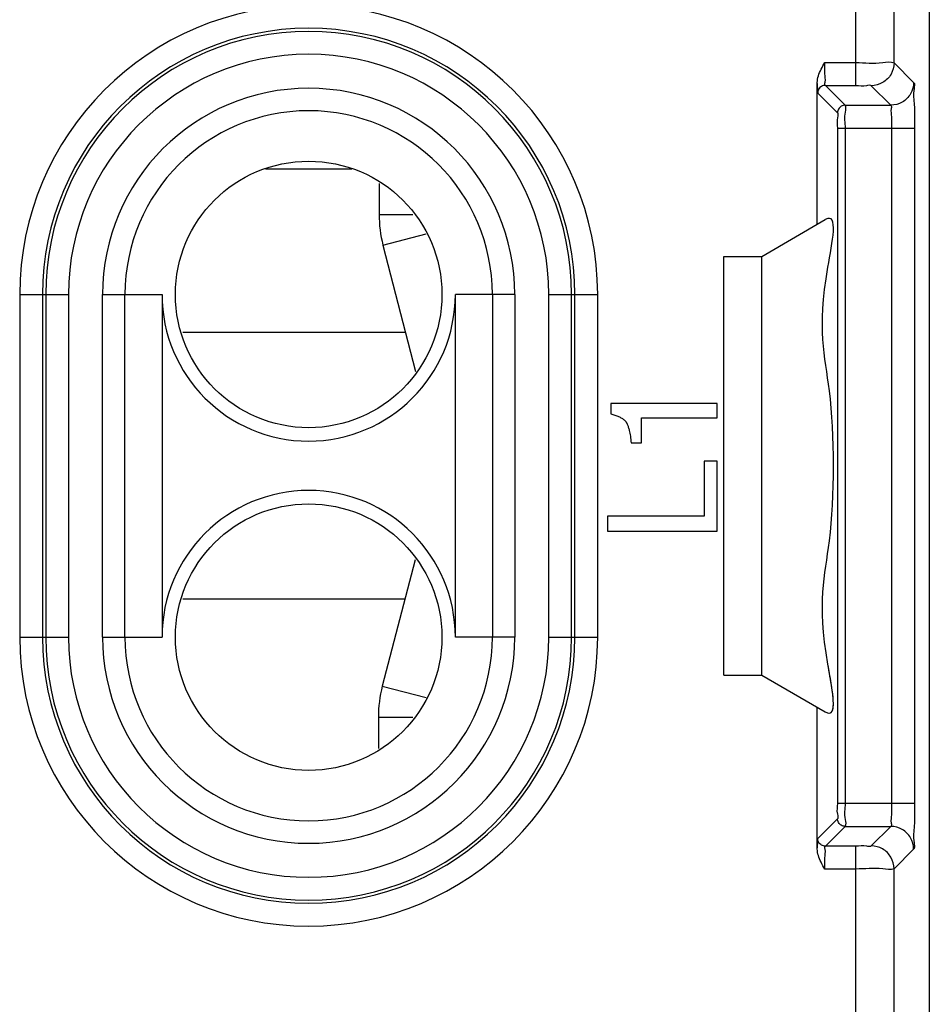
# Model space of a CAD drawing. Extents: x -12.3 to 12.4, y -25 to 25.
# Drawn here: x 0.5 to 12.4, y -7.1 to 5.9 of the extents above; entities that cross this region are included whole.
import ezdxf

# ---------------------------------------------------------------- set-up
doc = ezdxf.new("R2010")
doc.units = 0
doc.header["$LTSCALE"] = 16.335
doc.layers.get('0').update_dxf_attribs({"linetype": 'CONTINUOUS'})

msp = doc.modelspace()

# ---------------------------------------------------------------- linework, layer by layer
at = {"color": 7, "linetype": 'CONTINUOUS'}
for p, q in [((12.45, 23.8), (12.45, -23.8)), ((10.979, 3.171), (10.979, 5.034)), ((10.25, 2.75), (11.084, 3.232)), ((9.75, 2.75), (10.25, 2.75)), ((9.75, -2.75), (9.75, 2.75)), ((10.25, -2.75), (10.25, 2.75)), ((2.374, 2.25), (2.374, -2.25)), ((6.226, -2.25), (6.226, 2.247)), ((5.571, 1.75), (2.648, 1.75)), ((9.666, 0.819), (8.266, 0.819)), ((8.266, 0.819), (8.266, 0.68)), ((9.666, 0.631), (9.666, 0.819)), ((8.67, 0.631), (9.666, 0.631)), ((8.67, 0.3), (8.67, 0.631)), ((8.535, 0.3), (8.67, 0.3)), ((5.565, -1.75), (2.648, -1.75)), ((9.75, -2.75), (10.25, -2.75)), ((10.25, -2.75), (11.084, -3.232)), ((10.979, -5.034), (10.979, -3.171))]:
    msp.add_line(p, q, dxfattribs=at)
at = {"color": 9, "linetype": 'CONTINUOUS'}
for p, q in [((11.487, 4.995), (11.487, 8.305)), ((11.987, 5.291), (11.987, 8.009)), ((11.078, 5.295), (11.487, 5.295)), ((11.987, 5.291), (12.244, 5.035)), ((11.085, 4.995), (11.487, 4.995)), ((11.345, 4.735), (11.085, 4.995)), ((11.687, 4.991), (11.944, 4.735)), ((11.245, 4.635), (10.985, 4.895)), ((11.345, 4.735), (11.944, 4.735)), ((11.248, 4.435), (12.254, 4.435)), ((11.248, -4.435), (11.248, 4.435)), ((11.348, -4.435), (11.348, 4.435)), ((11.954, 4.435), (11.954, -4.435)), ((12.254, 4.435), (12.254, -4.435)), ((3.733, 3.9), (4.867, 3.9)), ((5.225, 3.3), (5.669, 3.3)), ((5.276, 2.899), (5.845, 3.045)), ((0.505, 2.25), (0.505, -2.25)), ((0.505, 2.25), (1.147, 2.25)), ((0.805, 2.25), (0.805, -2.25)), ((0.847, 2.25), (0.847, -2.25)), ((1.147, 2.25), (1.147, -2.25)), ((1.593, -2.25), (1.593, 2.25)), ((1.593, 2.25), (2.374, 2.25)), ((1.888, -2.25), (1.888, 2.25)), ((6.712, 2.25), (6.226, 2.247)), ((7.007, 2.25), (6.712, 2.25)), ((6.712, 2.25), (6.712, -2.25)), ((7.007, 2.25), (7.007, -2.25)), ((7.453, 2.25), (8.095, 2.25)), ((7.453, -2.25), (7.453, 2.25)), ((7.753, -2.25), (7.753, 2.25)), ((7.795, -2.25), (7.795, 2.25)), ((8.095, -2.25), (8.095, 2.25)), ((0.505, -2.25), (1.147, -2.25)), ((1.593, -2.25), (2.374, -2.25)), ((7.007, -2.25), (6.226, -2.25)), ((7.453, -2.25), (8.095, -2.25)), ((5.267, -2.894), (5.845, -3.044)), ((5.215, -3.3), (5.669, -3.3)), ((12.254, -4.435), (11.248, -4.435)), ((10.985, -4.895), (11.245, -4.635)), ((11.085, -4.995), (11.345, -4.735)), ((11.345, -4.735), (11.944, -4.735)), ((11.944, -4.735), (11.687, -4.991)), ((11.487, -4.995), (11.085, -4.995)), ((11.487, -8.305), (11.487, -4.995)), ((12.244, -5.035), (11.987, -5.291)), ((11.487, -5.295), (11.078, -5.295)), ((11.987, -8.009), (11.987, -5.291))]:
    msp.add_line(p, q, dxfattribs=at)
at = {"color": 3, "linetype": 'CONTINUOUS'}
for p, q in [((5.225, 3.706), (5.225, 3.3)), ((5.276, 2.899), (5.702, 1.24)), ((5.699, -1.236), (5.267, -2.894)), ((5.215, -3.3), (5.215, -3.712))]:
    msp.add_line(p, q, dxfattribs=at)
at = {"color": 7, "linetype": 'CONTINUOUS'}
for centre in [(4.3, 2.25), (4.3, -2.25)]:
    msp.add_circle(centre, 1.75, dxfattribs=at)
at = {"color": 9, "linetype": 'CONTINUOUS'}
for centre, radius, start, end in [((4.3, 2.25), 3.795, 0, 180), ((4.3, 2.25), 3.495, 0, 180), ((4.3, 2.25), 3.453, 0, 180), ((4.3, 2.25), 3.153, 0, 180), ((4.3, 2.25), 2.707, 0, 180), ((4.3, 2.25), 2.412, 0, 180), ((4.3, -2.25), 3.795, 180, 360), ((4.3, -2.25), 3.495, 180, 360), ((4.3, -2.25), 3.453, 180, 360), ((4.3, -2.25), 3.153, 180, 360), ((4.3, -2.25), 2.707, 180, 360), ((4.3, -2.25), 2.412, 180, 360)]:
    msp.add_arc(centre, radius, start, end, dxfattribs=at)
at = {"color": 3, "linetype": 'CONTINUOUS'}
for centre, start, end in [((6.835, 3.3), 180, 194.4267), ((6.825, -3.3), 165.3847, 180)]:
    msp.add_arc(centre, 1.61, start, end, dxfattribs=at)
at = {"color": 7, "linetype": 'CONTINUOUS'}
for centre, start, end in [((4.3, 2.25), 180, 359.9222), ((4.3, -2.25), 0, 180)]:
    msp.add_arc(centre, 1.926, start, end, dxfattribs=at)
at = {"color": 9, "linetype": 'CONTINUOUS'}
for points, knots in [([(11.487, 5.295), (11.604, 5.295), (11.766, 5.272), (11.942, 5.312), (11.987, 5.291)], [0, 0, 0, 0, 0.700983, 1, 1, 1, 1]), ([(11.085, 4.995), (11.073, 5.002), (11.092, 5.067), (11.072, 5.155), (11.078, 5.245), (11.078, 5.295)], [0, 0, 0, 0, 0.139627, 0.505736, 1, 1, 1, 1]), ([(11.987, 5.291), (11.987, 5.24), (11.959, 5.134), (11.845, 5.02), (11.739, 4.991), (11.687, 4.991)], [0, 0, 0, 0, 0.333329, 0.666677, 1, 1, 1, 1]), ([(10.985, 4.895), (10.974, 4.902), (10.992, 4.961), (10.98, 5), (10.979, 5.034)], [0, 0, 0, 0, 0.275953, 1, 1, 1, 1]), ([(11.085, 4.995), (11.067, 4.995), (11.032, 4.985), (10.994, 4.947), (10.985, 4.912), (10.985, 4.895)], [0, 0, 0, 0, 0.333071, 0.66638, 1, 1, 1, 1]), ([(11.487, 4.995), (11.534, 4.995), (11.592, 4.978), (11.675, 5.007), (11.687, 4.991)], [0, 0, 0, 0, 0.702374, 1, 1, 1, 1]), ([(12.244, 5.035), (12.244, 4.983), (12.216, 4.877), (12.101, 4.763), (11.996, 4.735), (11.944, 4.735)], [0, 0, 0, 0, 0.333372, 0.666717, 1, 1, 1, 1]), ([(11.345, 4.735), (11.328, 4.735), (11.292, 4.725), (11.254, 4.687), (11.245, 4.652), (11.245, 4.635)], [0, 0, 0, 0, 0.333342, 0.666688, 1, 1, 1, 1]), ([(11.348, 4.435), (11.348, 4.505), (11.328, 4.597), (11.364, 4.711), (11.345, 4.735)], [0, 0, 0, 0, 0.701092, 1, 1, 1, 1]), ([(11.944, 4.735), (11.957, 4.728), (11.94, 4.661), (11.96, 4.576), (11.954, 4.484), (11.954, 4.435)], [0, 0, 0, 0, 0.139008, 0.503179, 1, 1, 1, 1]), ([(11.248, 4.435), (11.248, 4.482), (11.23, 4.537), (11.262, 4.624), (11.245, 4.635)], [0, 0, 0, 0, 0.703107, 1, 1, 1, 1]), ([(11.245, -4.635), (11.263, -4.626), (11.229, -4.534), (11.248, -4.481), (11.248, -4.435)], [0, 0, 0, 0, 0.302215, 1, 1, 1, 1]), ([(11.345, -4.735), (11.365, -4.712), (11.327, -4.596), (11.348, -4.505), (11.348, -4.435)], [0, 0, 0, 0, 0.299186, 1, 1, 1, 1]), ([(11.954, -4.435), (11.954, -4.484), (11.96, -4.575), (11.939, -4.66), (11.957, -4.728), (11.944, -4.735)], [0, 0, 0, 0, 0.491724, 0.857995, 1, 1, 1, 1]), ([(11.954, -4.435), (11.954, -4.484), (11.96, -4.575), (11.939, -4.66), (11.957, -4.728), (11.944, -4.735)], [0, 0, 0, 0, 0.491724, 0.857995, 1, 1, 1, 1]), ([(11.345, -4.735), (11.328, -4.735), (11.292, -4.725), (11.254, -4.687), (11.245, -4.652), (11.245, -4.635)], [0, 0, 0, 0, 0.334356, 0.667835, 1, 1, 1, 1]), ([(12.244, -5.035), (12.244, -4.983), (12.216, -4.877), (12.101, -4.763), (11.996, -4.735), (11.944, -4.735)], [0, 0, 0, 0, 0.333325, 0.666675, 1, 1, 1, 1]), ([(10.979, -5.034), (10.98, -5), (10.992, -4.961), (10.974, -4.902), (10.985, -4.895)], [0, 0, 0, 0, 0.724044, 1, 1, 1, 1]), ([(11.085, -4.995), (11.067, -4.995), (11.032, -4.985), (10.994, -4.947), (10.985, -4.912), (10.985, -4.895)], [0, 0, 0, 0, 0.333325, 0.666675, 1, 1, 1, 1]), ([(11.078, -5.295), (11.078, -5.245), (11.072, -5.155), (11.092, -5.067), (11.073, -5.002), (11.085, -4.995)], [0, 0, 0, 0, 0.494264, 0.860373, 1, 1, 1, 1]), ([(11.078, -5.295), (11.078, -5.245), (11.072, -5.155), (11.092, -5.067), (11.073, -5.002), (11.085, -4.995)], [0, 0, 0, 0, 0.494264, 0.860373, 1, 1, 1, 1]), ([(11.687, -4.991), (11.675, -5.007), (11.592, -4.978), (11.534, -4.995), (11.487, -4.995)], [0, 0, 0, 0, 0.297545, 1, 1, 1, 1]), ([(11.987, -5.291), (11.987, -5.24), (11.959, -5.134), (11.844, -5.02), (11.739, -4.991), (11.687, -4.991)], [0, 0, 0, 0, 0.333863, 0.667254, 1, 1, 1, 1]), ([(11.987, -5.291), (11.942, -5.312), (11.766, -5.272), (11.604, -5.295), (11.487, -5.295)], [0, 0, 0, 0, 0.298883, 1, 1, 1, 1])]:
    msp.add_open_spline(points, degree=3, knots=knots, dxfattribs=at)
at = {"color": 7, "linetype": 'CONTINUOUS'}
for points, knots in [([(10.979, 5.032), (10.979, 5.062), (10.991, 5.123), (11.029, 5.209), (11.061, 5.266), (11.078, 5.295)], [0, 0, 0, 0, 0.311084, 0.645766, 1, 1, 1, 1]), ([(12.244, 5.035), (12.263, 5.015), (12.231, 4.898), (12.258, 4.746), (12.257, 4.608), (12.256, 4.544)], [0, 0, 0, 0, 0.167777, 0.610579, 1, 1, 1, 1]), ([(11.118, -2.607), (10.976, -1.765), (11.208, -1.085), (11.208, 1.085), (10.935, 1.883), (11.268, 3.349), (11.073, 3.225), (11.066, 3.22)], [0, 0, 0, 0, 0.27693, 0.612906, 0.889836, 0.996645, 1, 1, 1, 1]), ([(8.266, 0.68), (8.285, 0.675), (8.32, 0.666), (8.369, 0.648), (8.41, 0.628), (8.438, 0.608), (8.454, 0.592), (8.461, 0.583), (8.466, 0.576), (8.47, 0.57), (8.473, 0.566), (8.476, 0.561), (8.479, 0.554), (8.484, 0.543), (8.491, 0.528), (8.497, 0.508), (8.504, 0.486), (8.511, 0.459), (8.518, 0.426), (8.527, 0.372), (8.532, 0.329), (8.535, 0.3)], [0, 0, 0, 0, 0.113938, 0.214005, 0.301323, 0.377583, 0.412365, 0.429086, 0.445431, 0.461463, 0.469396, 0.477463, 0.494172, 0.511669, 0.549108, 0.589924, 0.634228, 0.682103, 0.751605, 0.827698, 1, 1, 1, 1]), ([(8.223, -0.858), (8.268, -0.858), (8.359, -0.858), (8.494, -0.858), (8.629, -0.858), (8.764, -0.858), (8.877, -0.858), (8.967, -0.858), (9.035, -0.858), (9.102, -0.858), (9.17, -0.858), (9.237, -0.858), (9.294, -0.858), (9.339, -0.858), (9.373, -0.858), (9.406, -0.858), (9.44, -0.858), (9.474, -0.858), (9.502, -0.858), (9.525, -0.858), (9.542, -0.858), (9.559, -0.858), (9.575, -0.858), (9.59, -0.858), (9.601, -0.858), (9.609, -0.858), (9.618, -0.858), (9.626, -0.858), (9.633, -0.858), (9.639, -0.858), (9.643, -0.858), (9.647, -0.858), (9.651, -0.858), (9.654, -0.858), (9.656, -0.858), (9.658, -0.858), (9.66, -0.858), (9.662, -0.858), (9.663, -0.858), (9.664, -0.858), (9.664, -0.858), (9.665, -0.858), (9.665, -0.858), (9.665, -0.858), (9.665, -0.858), (9.666, -0.858), (9.666, -0.858), (9.666, -0.857), (9.666, -0.857), (9.666, -0.857), (9.666, -0.856), (9.666, -0.856), (9.666, -0.855), (9.666, -0.854), (9.666, -0.853), (9.666, -0.852), (9.666, -0.85), (9.666, -0.848), (9.666, -0.845), (9.666, -0.842), (9.666, -0.84), (9.666, -0.837), (9.666, -0.833), (9.666, -0.829), (9.666, -0.824), (9.666, -0.816), (9.666, -0.807), (9.666, -0.797), (9.666, -0.786), (9.666, -0.775), (9.666, -0.764), (9.666, -0.754), (9.666, -0.739), (9.666, -0.721), (9.666, -0.7), (9.666, -0.678), (9.666, -0.65), (9.666, -0.614), (9.666, -0.571), (9.666, -0.527), (9.666, -0.484), (9.666, -0.441), (9.666, -0.398), (9.666, -0.355), (9.666, -0.312), (9.666, -0.269), (9.666, -0.226), (9.666, -0.183), (9.666, -0.147), (9.666, -0.118), (9.666, -0.097), (9.666, -0.075), (9.666, -0.054), (9.666, -0.036), (9.666, -0.021), (9.666, -0.011), (9.666, 0), (9.666, 0.011), (9.666, 0.02), (9.666, 0.027), (9.666, 0.033), (9.666, 0.038), (9.666, 0.042), (9.666, 0.046), (9.666, 0.049), (9.666, 0.051), (9.666, 0.054), (9.666, 0.055), (9.666, 0.057), (9.666, 0.058), (9.666, 0.059), (9.666, 0.059), (9.666, 0.06), (9.666, 0.06), (9.666, 0.061), (9.666, 0.061), (9.666, 0.061), (9.666, 0.061), (9.666, 0.061)], [0, 0, 0, 0, 0.057265, 0.11453, 0.171795, 0.22906, 0.286325, 0.314958, 0.34359, 0.372223, 0.400855, 0.429488, 0.45812, 0.472437, 0.486753, 0.501069, 0.515385, 0.529702, 0.544018, 0.551176, 0.558334, 0.565492, 0.572651, 0.579809, 0.583388, 0.586967, 0.590546, 0.594125, 0.597704, 0.599494, 0.601283, 0.603073, 0.604862, 0.605757, 0.606652, 0.607546, 0.608441, 0.609336, 0.609783, 0.610007, 0.610231, 0.610454, 0.610566, 0.610678, 0.610734, 0.610818, 0.610866, 0.610938, 0.611009, 0.611151, 0.611294, 0.611579, 0.611864, 0.612149, 0.612719, 0.613289, 0.613859, 0.615, 0.61614, 0.61728, 0.61842, 0.619561, 0.620701, 0.622981, 0.625262, 0.627542, 0.632103, 0.636664, 0.641225, 0.645786, 0.650347, 0.654908, 0.659469, 0.668591, 0.677713, 0.686834, 0.695956, 0.7142, 0.732444, 0.750687, 0.768931, 0.787175, 0.805419, 0.823662, 0.841906, 0.86015, 0.878394, 0.896637, 0.914881, 0.924003, 0.933125, 0.942247, 0.951369, 0.96049, 0.965051, 0.969612, 0.974173, 0.978734, 0.983295, 0.985576, 0.987856, 0.990136, 0.992417, 0.993557, 0.994697, 0.995838, 0.996978, 0.997548, 0.998118, 0.998688, 0.998973, 0.999258, 0.999543, 0.999686, 0.999828, 0.9999, 0.999971, 1, 1, 1, 1]), ([(9.666, 0.061), (9.666, 0.061), (9.666, 0.061), (9.665, 0.061), (9.665, 0.061), (9.665, 0.061), (9.665, 0.061), (9.665, 0.061), (9.664, 0.061), (9.664, 0.061), (9.664, 0.061), (9.663, 0.061), (9.663, 0.061), (9.662, 0.061), (9.661, 0.061), (9.66, 0.061), (9.659, 0.061), (9.658, 0.061), (9.657, 0.061), (9.655, 0.061), (9.653, 0.061), (9.65, 0.061), (9.647, 0.061), (9.643, 0.061), (9.639, 0.061), (9.635, 0.061), (9.631, 0.061), (9.627, 0.061), (9.621, 0.061), (9.615, 0.061), (9.607, 0.061), (9.598, 0.061), (9.588, 0.061), (9.577, 0.061), (9.566, 0.061), (9.558, 0.061), (9.55, 0.061), (9.542, 0.061), (9.535, 0.061), (9.53, 0.061), (9.526, 0.061), (9.522, 0.061), (9.518, 0.061), (9.514, 0.061), (9.511, 0.061), (9.508, 0.061), (9.506, 0.061), (9.504, 0.061), (9.502, 0.061), (9.501, 0.061), (9.5, 0.061), (9.499, 0.061), (9.498, 0.061), (9.497, 0.061), (9.496, 0.061), (9.496, 0.061), (9.495, 0.061), (9.495, 0.061), (9.495, 0.061), (9.495, 0.061), (9.494, 0.061), (9.494, 0.061), (9.494, 0.061), (9.494, 0.061), (9.494, 0.061), (9.494, 0.061), (9.494, 0.061), (9.494, 0.061), (9.494, 0.06), (9.494, 0.06), (9.494, 0.06), (9.494, 0.059), (9.494, 0.058), (9.494, 0.057), (9.494, 0.056), (9.494, 0.055), (9.494, 0.053), (9.494, 0.051), (9.494, 0.048), (9.494, 0.044), (9.494, 0.04), (9.494, 0.036), (9.494, 0.032), (9.494, 0.026), (9.494, 0.019), (9.494, 0.01), (9.494, 0.002), (9.494, -0.009), (9.494, -0.024), (9.494, -0.041), (9.494, -0.057), (9.494, -0.074), (9.494, -0.091), (9.494, -0.114), (9.494, -0.142), (9.494, -0.176), (9.494, -0.21), (9.494, -0.244), (9.494, -0.278), (9.494, -0.312), (9.494, -0.346), (9.494, -0.38), (9.494, -0.414), (9.494, -0.448), (9.494, -0.476), (9.494, -0.498), (9.494, -0.515), (9.494, -0.532), (9.494, -0.549), (9.494, -0.566), (9.494, -0.583), (9.494, -0.597), (9.494, -0.609), (9.494, -0.617), (9.494, -0.624), (9.494, -0.63), (9.494, -0.634), (9.494, -0.638), (9.494, -0.643), (9.494, -0.647), (9.494, -0.65), (9.494, -0.653), (9.494, -0.655), (9.494, -0.656), (9.494, -0.657), (9.494, -0.658), (9.494, -0.66), (9.494, -0.66), (9.494, -0.661), (9.494, -0.661), (9.494, -0.662), (9.494, -0.662), (9.494, -0.662), (9.494, -0.662), (9.494, -0.662), (9.494, -0.662), (9.493, -0.662), (9.493, -0.662), (9.493, -0.662), (9.492, -0.662), (9.491, -0.662), (9.49, -0.662), (9.489, -0.662), (9.488, -0.662), (9.486, -0.662), (9.483, -0.662), (9.48, -0.662), (9.476, -0.662), (9.473, -0.662), (9.468, -0.662), (9.461, -0.662), (9.454, -0.662), (9.447, -0.662), (9.437, -0.662), (9.424, -0.662), (9.409, -0.662), (9.395, -0.662), (9.38, -0.662), (9.36, -0.662), (9.335, -0.662), (9.305, -0.662), (9.275, -0.662), (9.246, -0.662), (9.206, -0.662), (9.156, -0.662), (9.097, -0.662), (9.037, -0.662), (8.978, -0.662), (8.918, -0.662), (8.859, -0.662), (8.799, -0.662), (8.739, -0.662), (8.68, -0.662), (8.62, -0.662), (8.561, -0.662), (8.511, -0.662), (8.471, -0.662), (8.442, -0.662), (8.412, -0.662), (8.382, -0.662), (8.357, -0.662), (8.338, -0.662), (8.323, -0.662), (8.308, -0.662), (8.293, -0.662), (8.28, -0.662), (8.271, -0.662), (8.263, -0.662), (8.256, -0.662), (8.249, -0.662), (8.244, -0.662), (8.241, -0.662), (8.237, -0.662), (8.234, -0.662), (8.231, -0.662), (8.23, -0.662), (8.228, -0.662), (8.227, -0.662), (8.226, -0.662), (8.225, -0.662), (8.224, -0.662), (8.224, -0.662), (8.224, -0.662), (8.224, -0.662), (8.223, -0.662), (8.223, -0.663), (8.223, -0.663), (8.223, -0.663), (8.223, -0.663), (8.223, -0.663), (8.223, -0.664), (8.223, -0.664), (8.223, -0.664), (8.223, -0.665), (8.223, -0.666), (8.223, -0.667), (8.223, -0.668), (8.223, -0.669), (8.223, -0.67), (8.223, -0.671), (8.223, -0.673), (8.223, -0.675), (8.223, -0.677), (8.223, -0.68), (8.223, -0.684), (8.223, -0.688), (8.223, -0.693), (8.223, -0.697), (8.223, -0.702), (8.223, -0.707), (8.223, -0.713), (8.223, -0.72), (8.223, -0.729), (8.223, -0.739), (8.223, -0.751), (8.223, -0.766), (8.223, -0.784), (8.223, -0.803), (8.223, -0.821), (8.223, -0.839), (8.223, -0.852), (8.223, -0.858)], [0, 0, 0, 0, 0.000022, 0.000075, 0.000128, 0.000182, 0.000288, 0.000395, 0.000501, 0.000608, 0.000715, 0.000928, 0.001141, 0.001567, 0.001994, 0.00242, 0.002846, 0.003273, 0.003699, 0.004552, 0.005405, 0.006257, 0.007963, 0.009668, 0.011374, 0.013079, 0.014785, 0.01649, 0.018196, 0.021607, 0.025018, 0.028429, 0.031839, 0.038661, 0.042072, 0.045483, 0.048894, 0.052305, 0.055716, 0.057422, 0.059127, 0.060833, 0.062538, 0.064244, 0.065949, 0.066802, 0.067655, 0.068507, 0.06936, 0.069786, 0.070213, 0.070639, 0.071065, 0.071492, 0.071705, 0.071918, 0.072131, 0.072238, 0.072345, 0.072451, 0.072558, 0.072611, 0.072664, 0.072718, 0.072771, 0.072827, 0.072883, 0.072995, 0.073108, 0.07322, 0.073444, 0.073669, 0.074118, 0.074567, 0.075015, 0.075464, 0.076362, 0.07726, 0.078158, 0.079953, 0.081749, 0.083545, 0.08534, 0.087136, 0.090727, 0.094318, 0.09791, 0.101501, 0.108683, 0.115866, 0.123048, 0.130231, 0.137413, 0.144596, 0.158961, 0.173326, 0.187691, 0.202056, 0.216421, 0.230786, 0.245151, 0.259516, 0.273881, 0.288246, 0.302611, 0.309793, 0.316976, 0.324158, 0.331341, 0.338523, 0.345706, 0.352888, 0.35648, 0.360071, 0.363662, 0.365458, 0.367253, 0.369049, 0.370845, 0.37264, 0.374436, 0.375334, 0.376231, 0.37668, 0.377129, 0.377578, 0.378027, 0.378476, 0.3787, 0.378813, 0.378925, 0.379037, 0.379093, 0.379177, 0.379227, 0.379276, 0.379375, 0.379473, 0.37967, 0.379867, 0.380261, 0.380655, 0.38105, 0.381838, 0.382626, 0.383414, 0.38499, 0.386567, 0.388143, 0.389719, 0.392872, 0.396025, 0.399178, 0.40233, 0.408636, 0.414941, 0.421246, 0.427552, 0.433857, 0.446468, 0.459079, 0.47169, 0.4843, 0.496911, 0.522133, 0.547354, 0.572576, 0.597797, 0.623019, 0.648241, 0.673462, 0.698684, 0.723905, 0.749127, 0.774348, 0.79957, 0.812181, 0.824792, 0.837402, 0.850013, 0.862624, 0.868929, 0.875235, 0.88154, 0.887845, 0.894151, 0.897304, 0.900456, 0.903609, 0.906762, 0.908338, 0.909914, 0.911491, 0.913067, 0.913855, 0.914643, 0.915432, 0.915826, 0.91622, 0.916614, 0.916811, 0.917008, 0.917106, 0.917205, 0.917274, 0.917334, 0.917395, 0.917456, 0.917577, 0.917698, 0.917819, 0.91794, 0.918062, 0.918304, 0.918546, 0.919031, 0.919516, 0.920001, 0.920486, 0.920971, 0.921455, 0.922425, 0.923395, 0.924365, 0.926304, 0.928243, 0.930183, 0.932122, 0.934061, 0.936001, 0.93794, 0.941819, 0.945698, 0.949576, 0.953455, 0.961213, 0.96897, 0.976728, 0.984485, 0.992243, 1, 1, 1, 1]), ([(8.223, -0.858), (8.268, -0.858), (8.359, -0.858), (8.494, -0.858), (8.629, -0.858), (8.764, -0.858), (8.877, -0.858), (8.967, -0.858), (9.035, -0.858), (9.102, -0.858), (9.17, -0.858), (9.237, -0.858), (9.294, -0.858), (9.339, -0.858), (9.373, -0.858), (9.406, -0.858), (9.44, -0.858), (9.474, -0.858), (9.502, -0.858), (9.525, -0.858), (9.542, -0.858), (9.559, -0.858), (9.575, -0.858), (9.59, -0.858), (9.601, -0.858), (9.609, -0.858), (9.618, -0.858), (9.626, -0.858), (9.633, -0.858), (9.639, -0.858), (9.643, -0.858), (9.647, -0.858), (9.651, -0.858), (9.654, -0.858), (9.656, -0.858), (9.658, -0.858), (9.66, -0.858), (9.662, -0.858), (9.663, -0.858), (9.664, -0.858), (9.664, -0.858), (9.665, -0.858), (9.665, -0.858), (9.665, -0.858), (9.665, -0.858), (9.666, -0.858), (9.666, -0.858), (9.666, -0.857), (9.666, -0.857), (9.666, -0.857), (9.666, -0.856), (9.666, -0.856), (9.666, -0.855), (9.666, -0.854), (9.666, -0.853), (9.666, -0.852), (9.666, -0.85), (9.666, -0.848), (9.666, -0.845), (9.666, -0.842), (9.666, -0.84), (9.666, -0.837), (9.666, -0.833), (9.666, -0.829), (9.666, -0.824), (9.666, -0.816), (9.666, -0.807), (9.666, -0.797), (9.666, -0.786), (9.666, -0.775), (9.666, -0.764), (9.666, -0.754), (9.666, -0.739), (9.666, -0.721), (9.666, -0.7), (9.666, -0.678), (9.666, -0.65), (9.666, -0.614), (9.666, -0.571), (9.666, -0.527), (9.666, -0.484), (9.666, -0.441), (9.666, -0.398), (9.666, -0.355), (9.666, -0.312), (9.666, -0.269), (9.666, -0.226), (9.666, -0.183), (9.666, -0.147), (9.666, -0.118), (9.666, -0.097), (9.666, -0.075), (9.666, -0.054), (9.666, -0.036), (9.666, -0.021), (9.666, -0.011), (9.666, 0), (9.666, 0.011), (9.666, 0.02), (9.666, 0.027), (9.666, 0.033), (9.666, 0.038), (9.666, 0.042), (9.666, 0.046), (9.666, 0.049), (9.666, 0.051), (9.666, 0.054), (9.666, 0.055), (9.666, 0.057), (9.666, 0.058), (9.666, 0.059), (9.666, 0.059), (9.666, 0.06), (9.666, 0.06), (9.666, 0.061), (9.666, 0.061), (9.666, 0.061), (9.666, 0.061), (9.666, 0.061)], [0, 0, 0, 0, 0.057265, 0.11453, 0.171795, 0.22906, 0.286325, 0.314958, 0.34359, 0.372223, 0.400855, 0.429488, 0.45812, 0.472437, 0.486753, 0.501069, 0.515385, 0.529702, 0.544018, 0.551176, 0.558334, 0.565492, 0.572651, 0.579809, 0.583388, 0.586967, 0.590546, 0.594125, 0.597704, 0.599494, 0.601283, 0.603073, 0.604862, 0.605757, 0.606652, 0.607546, 0.608441, 0.609336, 0.609783, 0.610007, 0.610231, 0.610454, 0.610566, 0.610678, 0.610734, 0.610818, 0.610866, 0.610938, 0.611009, 0.611151, 0.611294, 0.611579, 0.611864, 0.612149, 0.612719, 0.613289, 0.613859, 0.615, 0.61614, 0.61728, 0.61842, 0.619561, 0.620701, 0.622981, 0.625262, 0.627542, 0.632103, 0.636664, 0.641225, 0.645786, 0.650347, 0.654908, 0.659469, 0.668591, 0.677713, 0.686834, 0.695956, 0.7142, 0.732444, 0.750687, 0.768931, 0.787175, 0.805419, 0.823662, 0.841906, 0.86015, 0.878394, 0.896637, 0.914881, 0.924003, 0.933125, 0.942247, 0.951369, 0.96049, 0.965051, 0.969612, 0.974173, 0.978734, 0.983295, 0.985576, 0.987856, 0.990136, 0.992417, 0.993557, 0.994697, 0.995838, 0.996978, 0.997548, 0.998118, 0.998688, 0.998973, 0.999258, 0.999543, 0.999686, 0.999828, 0.9999, 0.999971, 1, 1, 1, 1]), ([(12.254, -4.435), (12.254, -4.533), (12.265, -4.71), (12.234, -4.866), (12.249, -4.949)], [0, 0, 0, 0, 0.571652, 1, 1, 1, 1]), ([(12.254, -4.435), (12.254, -4.533), (12.265, -4.71), (12.23, -4.888), (12.262, -5.005), (12.252, -5.024)], [0, 0, 0, 0, 0.501661, 0.877564, 1, 1, 1, 1]), ([(11.078, -5.295), (11.061, -5.266), (11.028, -5.209), (10.991, -5.122), (10.979, -5.062), (10.979, -5.032)], [0, 0, 0, 0, 0.354919, 0.689371, 1, 1, 1, 1])]:
    msp.add_open_spline(points, degree=3, knots=knots, dxfattribs=at)
for points in [[(12.256, 4.544), (12.255, 4.507), (12.254, 4.471), (12.254, 4.435)], [(11.084, 3.232), (11.079, 3.228), (11.073, 3.225), (11.066, 3.22)], [(11.084, -3.232), (11.265, -3.336), (11.173, -2.932), (11.118, -2.607)], [(11.171, -2.916), (11.156, -2.817), (11.135, -2.708), (11.118, -2.607)], [(11.084, -3.232), (11.208, -3.303), (11.204, -3.134), (11.171, -2.916)], [(12.252, -5.024), (12.25, -5.028), (12.248, -5.031), (12.244, -5.035)], [(12.249, -4.949), (12.254, -4.976), (12.262, -5.005), (12.252, -5.024)]]:
    msp.add_open_spline(points, degree=3, dxfattribs=at)

doc.saveas('drawing.dxf')
